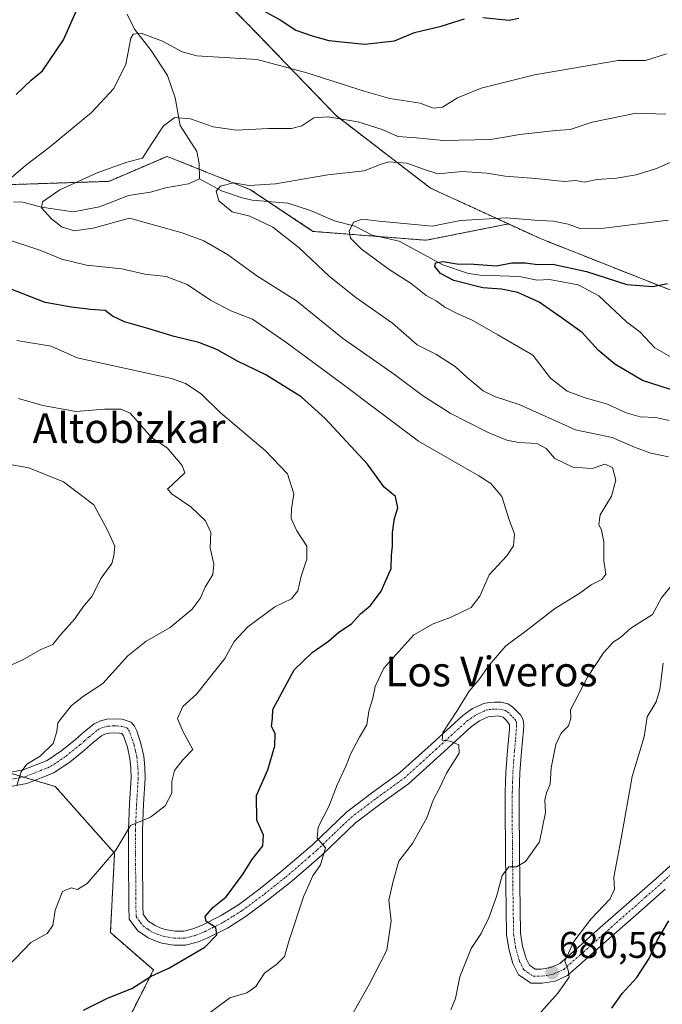
# Model space of a CAD drawing. Units: metres. Extents: x 620809 to 624254, y 4745686 to 4748060.
# Drawn here: x 623819 to 623991, y 4746319 to 4746584 of the extents above; entities that cross this region are included whole.
import ezdxf
from ezdxf.enums import TextEntityAlignment as Align

# ---------------------------------------------------------------- set-up
doc = ezdxf.new("R2010")
doc.units = ezdxf.units.M
doc.header["$MEASUREMENT"] = 0
doc.linetypes.add('TRAZO_Y_PUNTO', pattern=[1, 0.5, -0.25, 0, -0.25])
doc.linetypes.add('TRAZOS', pattern=[0.75, 0.5, -0.25])
for name, color, linetype, lineweight in [('Arbolado forestal', 92, 'TRAZOS', 0), ('Arbolado forestal CxS', 92, 'Continuous', 0), ('Carátula', 7, 'Continuous', 5), ('Corriente natural lineal', 142, 'Continuous', 13), ('Curva de nivel maestra', 36, 'Continuous', 30), ('Curva de nivel normal', 36, 'Continuous', 0), ('Pista no pavimentada', 254, 'Continuous', 13), ('Pista no pavimentada Cxs', 254, 'Continuous', 0), ('Pista pavimentada eje', 135, 'TRAZO_Y_PUNTO', 0), ('Punto de cota en terreno', 7, 'Continuous', 0), ('Rótulo de punto de cota en terreno', 19, 'Continuous', 0), ('Texto cartográfico', 19, 'Continuous', 0)]:
    doc.layers.add(name, color=color, linetype=linetype, lineweight=lineweight)
doc.styles.add('Arial', font='txt', dxfattribs={"height": 0.2})

# ---------------------------------------------------------------- blocks, each defined once
blk = doc.blocks.new('*U152')
at = {"layer": 'Arbolado forestal CxS', "color": 92, "linetype": 'Continuous', "lineweight": 0}
blk.add_polyline3d([(623597.16, 4746564.46, 723.8), (623617.66, 4746559.41, 715.9), (623666.45, 4746524.79, 711.85), (623667.12, 4746524.63, 711.68), (623662.87, 4746497.99, 721.46), (623663.41, 4746481.49, 727.52), (623669.03, 4746465.15, 731.29), (623684.8, 4746449.15, 732.73), (623700.98, 4746440.15, 731.43), (623723.94, 4746437.72, 728.1), (623743.36, 4746433.71, 725.71), (623746.72, 4746433.71, 725.58), (623755.68, 4746423.63, 723.84), (623760.16, 4746412.43, 721.24), (623765.76, 4746396.74, 718.35), (623770.56, 4746391.59, 717.43), (623779.72, 4746383.63, 715), (623809.43, 4746383.15, 711.47), (623828.21, 4746377.6, 708.8), (623844.15, 4746359.63, 704.8), (623843.03, 4746338.34, 702.78), (623854.6, 4746328.26, 700.25), (623848.03, 4746315.34, 697.1)], dxfattribs=at)
blk = doc.blocks.new('*U164')
at = {"layer": 'Curva de nivel normal', "color": 36, "linetype": 'Continuous', "lineweight": 0}
for points in [[(623868.48, 4746315.82, 695), (623875.13, 4746320.8, 695), (623879.71, 4746322.1, 695), (623882.12, 4746323.82, 695), (623884.44, 4746327.45, 695), (623887.79, 4746329.81, 695), (623889.8, 4746331.89, 695), (623891.03, 4746336.25, 695), (623894.96, 4746347.92, 695), (623897.47, 4746353.59, 695), (623899.46, 4746356.56, 695), (623900.84, 4746361.1, 695), (623898.63, 4746363.73, 695), (623898.84, 4746366.62, 695), (623901.74, 4746372.23, 695), (623903.93, 4746378, 695), (623906.38, 4746383.25, 695), (623907.67, 4746386.48, 695), (623910.01, 4746390.85, 695), (623911.91, 4746394.15, 695), (623912.44, 4746397.87, 695), (623913.52, 4746401.37, 695), (623914.18, 4746404.49, 695), (623916.54, 4746409.43, 695), (623924.59, 4746418.35, 695), (623929.8, 4746421.37, 695), (623934.6, 4746423.14, 695), (623940, 4746425.74, 695), (623942.28, 4746428.74, 695), (623944.86, 4746434.54, 695), (623949.59, 4746439.62, 695), (623951.4, 4746442.3, 695), (623951.64, 4746445.54, 695), (623950.26, 4746449.05, 695), (623948.23, 4746455.55, 695), (623945.29, 4746459.05, 695), (623942.08, 4746461.12, 695), (623925.85, 4746470.45, 695), (623905.24, 4746485.99, 695), (623890.13, 4746497.09, 695), (623881.23, 4746503.23, 695), (623875.4, 4746505.53, 695), (623869.91, 4746508.36, 695), (623863.65, 4746512.61, 695), (623858.01, 4746514.68, 695), (623852.31, 4746515.37, 695), (623846.12, 4746516.76, 695), (623836.61, 4746517.73, 695), (623829.94, 4746519.39, 695), (623824.06, 4746521.78, 695), (623813.72, 4746525.25, 695)], [(623815.12, 4746540.16, 695), (623820.17, 4746544.53, 695), (623826.56, 4746549.4, 695), (623837.98, 4746558.78, 695), (623843.98, 4746565.28, 695), (623847.14, 4746571.85, 695), (623848.48, 4746578.84, 695), (623849.12, 4746579.92, 695), (623851.32, 4746580.17, 695), (623857.05, 4746578.01, 695), (623862.34, 4746575.16, 695), (623866.26, 4746574.08, 695), (623882.49, 4746573.11, 695), (623895.8, 4746569.52, 695), (623911.23, 4746564.58, 695), (623918.12, 4746562.55, 695), (623926.24, 4746561.37, 695), (623929.9, 4746560.02, 695), (623932.28, 4746560.23, 695), (623936.3, 4746562.72, 695), (623942.64, 4746565.36, 695), (623957.01, 4746568.9, 695), (623979.46, 4746572.76, 695), (623986.8, 4746572.77, 695), (623992.46, 4746574.57, 695)]]:
    blk.add_polyline3d(points, dxfattribs=at)
blk = doc.blocks.new('*U165')
at = {"layer": 'Curva de nivel normal', "color": 36, "linetype": 'Continuous', "lineweight": 0}
blk.add_polyline3d([(623818.33, 4746481.93, 710), (623824.9, 4746480.04, 710), (623833.83, 4746478.41, 710), (623841.46, 4746479.05, 710), (623845.83, 4746479.03, 710), (623848.3, 4746477.96, 710), (623850.61, 4746475.5, 710), (623854.16, 4746471.3, 710), (623858.31, 4746468.62, 710), (623862.36, 4746463.92, 710), (623862.99, 4746461.92, 710), (623858.4, 4746457.54, 710), (623859.65, 4746456.17, 710), (623864.62, 4746452.75, 710), (623868.59, 4746449.04, 710), (623870.01, 4746445.93, 710), (623869.82, 4746441.8, 710), (623870.82, 4746437.41, 710), (623870.58, 4746434.56, 710), (623868.47, 4746431.17, 710), (623867.17, 4746428.11, 710), (623865, 4746425.25, 710), (623859.1, 4746420.36, 710), (623852.68, 4746416.67, 710), (623847.72, 4746412.69, 710), (623841.02, 4746405.25, 710), (623835.82, 4746401.92, 710), (623832.48, 4746399.25, 710), (623828.92, 4746394.73, 710), (623828.67, 4746392.38, 710), (623827.61, 4746389.17, 710), (623824.13, 4746385.72, 710), (623820.59, 4746383.59, 710), (623819.03, 4746381.53, 710), (623817.85, 4746377.85, 710)], dxfattribs=at)
blk = doc.blocks.new('*U180')
at = {"layer": 'Curva de nivel normal', "color": 36, "linetype": 'Continuous', "lineweight": 0}
for points in [[(623934.48, 4746317.59, 685), (623935.78, 4746320.59, 685), (623936.96, 4746326.45, 685), (623939.97, 4746334.03, 685), (623942.69, 4746338.11, 685), (623944.73, 4746342.25, 685), (623946.77, 4746348.01, 685), (623948.27, 4746353.7, 685), (623950.13, 4746356.01, 685), (623952.13, 4746356.04, 685), (623954.59, 4746357.43, 685), (623958.31, 4746362.72, 685), (623959.93, 4746370.59, 685), (623959.82, 4746373.92, 685), (623960.22, 4746375.92, 685), (623961.2, 4746378.25, 685), (623961.48, 4746382.59, 685), (623962.7, 4746388.92, 685), (623964.15, 4746391.92, 685), (623966.16, 4746393.92, 685), (623966.72, 4746395.92, 685), (623966.67, 4746398.25, 685), (623971.2, 4746406.98, 685), (623975.54, 4746413.5, 685), (623978.13, 4746416.36, 685), (623980.08, 4746417.64, 685), (623982.92, 4746420.13, 685), (623988.73, 4746423.81, 685), (623991.13, 4746428.28, 685), (623995.84, 4746434.13, 685)], [(623992.99, 4746466.25, 685), (623988.26, 4746467.22, 685), (623983.83, 4746468.87, 685), (623977.89, 4746471.45, 685), (623968.03, 4746473.48, 685), (623952.89, 4746480.35, 685), (623946.55, 4746482.34, 685), (623943.18, 4746483.94, 685), (623938.87, 4746487.56, 685), (623935.71, 4746490.55, 685), (623930.45, 4746493.88, 685), (623925.46, 4746496.38, 685), (623918.81, 4746502.14, 685), (623908.98, 4746509.07, 685), (623901.93, 4746514.73, 685), (623893.72, 4746522.43, 685), (623886.64, 4746528.01, 685), (623880.48, 4746530.91, 685), (623875.78, 4746532.14, 685), (623872.16, 4746535.1, 685), (623871.42, 4746537.65, 685), (623872.65, 4746539, 685), (623876.13, 4746539.91, 685), (623880.32, 4746539.2, 685), (623887.36, 4746539.65, 685), (623901.46, 4746542.05, 685), (623911.25, 4746543.12, 685), (623915.75, 4746544.89, 685), (623917.84, 4746545.52, 685), (623922.68, 4746545.23, 685), (623927.46, 4746543.5, 685), (623931.03, 4746542.32, 685), (623937.52, 4746542.96, 685), (623944.15, 4746542.54, 685), (623949.14, 4746541.66, 685), (623957.39, 4746541.11, 685), (623964.98, 4746540.27, 685), (623968.12, 4746540.52, 685), (623970.31, 4746540.05, 685), (623973.72, 4746540.78, 685), (623979.07, 4746541.18, 685), (623984.3, 4746542.02, 685), (623989.83, 4746543.73, 685), (623995.72, 4746546.32, 685)]]:
    blk.add_polyline3d(points, dxfattribs=at)
blk = doc.blocks.new('*U184')
at = {"layer": 'Curva de nivel normal', "color": 36, "linetype": 'Continuous', "lineweight": 0}
blk.add_polyline3d([(623907.81, 4746315.95, 690), (623912.54, 4746324.36, 690), (623917.31, 4746333.61, 690), (623918.44, 4746341.44, 690), (623917.84, 4746347, 690), (623919.04, 4746352.11, 690), (623920.57, 4746357.52, 690), (623924.2, 4746362.31, 690), (623928.07, 4746369.18, 690), (623929.8, 4746373.88, 690), (623931.62, 4746377.5, 690), (623933.37, 4746381.16, 690), (623936.75, 4746386.54, 690), (623936.66, 4746388.78, 690), (623934.32, 4746389.77, 690), (623932.22, 4746390.01, 690), (623932.4, 4746392.13, 690), (623936.17, 4746397.82, 690), (623939.46, 4746403.25, 690), (623942.06, 4746406.25, 690), (623944.79, 4746410.25, 690), (623949.33, 4746415.39, 690), (623954.74, 4746419.47, 690), (623962.41, 4746425.39, 690), (623969.16, 4746429.59, 690), (623972.19, 4746431.82, 690), (623975.1, 4746433.26, 690), (623976.15, 4746434.72, 690), (623975.67, 4746438.31, 690), (623975.62, 4746443.41, 690), (623975.02, 4746446.53, 690), (623974.25, 4746448.07, 690), (623974.68, 4746450.6, 690), (623977.65, 4746455.63, 690), (623978.82, 4746459.93, 690), (623977.95, 4746463.37, 690), (623975.92, 4746464.23, 690), (623972.5, 4746463.09, 690), (623967.3, 4746463.42, 690), (623962.49, 4746465.75, 690), (623960.12, 4746468.45, 690), (623957.6, 4746469.86, 690), (623952.83, 4746470.05, 690), (623949.55, 4746470.71, 690), (623944.53, 4746472.74, 690), (623938.9, 4746475.69, 690), (623934.31, 4746477.95, 690), (623926.89, 4746482.77, 690), (623919.4, 4746488.38, 690), (623905.38, 4746498.17, 690), (623893.06, 4746508.18, 690), (623882.4, 4746514.87, 690), (623874.53, 4746520.68, 690), (623868.13, 4746524.27, 690), (623862.3, 4746526.48, 690), (623848.13, 4746530.41, 690), (623838.4, 4746527.69, 690), (623833.34, 4746526.98, 690), (623830.04, 4746527.98, 690), (623827.17, 4746530.2, 690), (623824.51, 4746533.17, 690), (623824.76, 4746534.76, 690), (623829.46, 4746538.03, 690), (623839.46, 4746542.62, 690), (623847.46, 4746545.48, 690), (623851.7, 4746546.53, 690), (623853.99, 4746550.24, 690), (623857.28, 4746555.25, 690), (623860.36, 4746557.51, 690), (623864.58, 4746557.08, 690), (623870.61, 4746554.97, 690), (623876.92, 4746554.06, 690), (623885.53, 4746554.48, 690), (623891.74, 4746554.47, 690), (623894.5, 4746555.23, 690), (623897.68, 4746557.39, 690), (623901.42, 4746557.64, 690), (623909.52, 4746556.29, 690), (623916.03, 4746554.23, 690), (623920.26, 4746552.36, 690), (623925.23, 4746552.02, 690), (623932.52, 4746551.25, 690), (623945.3, 4746551.54, 690), (623953.06, 4746552.93, 690), (623962.7, 4746553.99, 690), (623966.62, 4746554.23, 690), (623972.48, 4746556.18, 690), (623984.34, 4746558.67, 690), (623992.32, 4746558.35, 690)], dxfattribs=at)
blk = doc.blocks.new('*U192')
at = {"layer": 'Curva de nivel normal', "color": 36, "linetype": 'Continuous', "lineweight": 0}
blk.add_polyline3d([(623815.4, 4746329.08, 705), (623821.68, 4746335.65, 705), (623826.01, 4746338.1, 705), (623827.53, 4746340.25, 705), (623828.2, 4746344.34, 705), (623830.17, 4746349.37, 705), (623832.48, 4746350.32, 705), (623834.22, 4746349.91, 705), (623836.79, 4746351.52, 705), (623844.46, 4746360.47, 705), (623848.46, 4746367.08, 705), (623853.8, 4746369.35, 705), (623857.77, 4746372.43, 705), (623859.55, 4746375.77, 705), (623859.57, 4746379.04, 705), (623860.28, 4746381.92, 705), (623862.46, 4746384.76, 705), (623865.16, 4746387.54, 705), (623862.52, 4746392.44, 705), (623861.02, 4746395.89, 705), (623862.5, 4746399.11, 705), (623866.15, 4746402.41, 705), (623873.8, 4746412.04, 705), (623876.25, 4746416.54, 705), (623879.94, 4746420.56, 705), (623887.25, 4746425.88, 705), (623891.71, 4746428.08, 705), (623893.42, 4746430.25, 705), (623894.29, 4746434.11, 705), (623895.84, 4746438.69, 705), (623895.81, 4746442.22, 705), (623893.14, 4746446.33, 705), (623891.6, 4746449.69, 705), (623891.67, 4746452.25, 705), (623892.35, 4746456.25, 705), (623890.62, 4746461.68, 705), (623884.64, 4746467.95, 705), (623872.54, 4746478.15, 705), (623867.4, 4746483.14, 705), (623863.17, 4746485.92, 705), (623859.43, 4746487.27, 705), (623834.13, 4746492.84, 705), (623827.15, 4746496.03, 705), (623817.85, 4746497.47, 705)], dxfattribs=at)
blk = doc.blocks.new('*U193')
at = {"layer": 'Curva de nivel normal', "color": 36, "linetype": 'Continuous', "lineweight": 0}
blk.add_polyline3d([(623812.46, 4746408.52, 715), (623819.46, 4746411.65, 715), (623824.13, 4746414.35, 715), (623827.58, 4746415.82, 715), (623829.59, 4746418.4, 715), (623833.46, 4746422.72, 715), (623835.64, 4746425.82, 715), (623838.02, 4746428.72, 715), (623840.54, 4746433.62, 715), (623843.41, 4746437.52, 715), (623843.96, 4746439.64, 715), (623844.18, 4746442.19, 715), (623842.22, 4746446.56, 715), (623838.56, 4746453.35, 715), (623830.43, 4746459.5, 715), (623821.07, 4746463.28, 715), (623809.06, 4746465.46, 715)], dxfattribs=at)
blk = doc.blocks.new('*U206')
at = {"layer": 'Curva de nivel normal', "color": 36, "linetype": 'Continuous', "lineweight": 0}
for points in [[(623953.63, 4746311.18, 680), (623963.23, 4746322.01, 680), (623966.36, 4746326.32, 680), (623966.09, 4746328.18, 680), (623965.19, 4746330.63, 680), (623967.54, 4746335.92, 680), (623972.13, 4746341.96, 680), (623977.36, 4746347.43, 680), (623978.54, 4746349.96, 680), (623978.3, 4746353.25, 680), (623980.31, 4746363.59, 680), (623983.29, 4746380.25, 680), (623986.45, 4746390.99, 680), (623987.28, 4746396.36, 680), (623989.69, 4746400.4, 680), (623990.69, 4746403.67, 680), (623991.61, 4746410.74, 680)], [(623993.2, 4746476, 680), (623989.62, 4746476.78, 680), (623985.38, 4746477.03, 680), (623981.62, 4746478.07, 680), (623976.64, 4746480.43, 680), (623970.61, 4746482.07, 680), (623965.79, 4746483.91, 680), (623961.27, 4746487.39, 680), (623956.59, 4746493.59, 680), (623947.13, 4746499, 680), (623940.46, 4746502.93, 680), (623936.22, 4746504.8, 680), (623932.9, 4746506.5, 680), (623930.54, 4746508.19, 680), (623927.88, 4746509.63, 680), (623923.86, 4746512.82, 680), (623917.9, 4746516.6, 680), (623910.4, 4746522.12, 680), (623907.55, 4746525, 680), (623907.16, 4746526.92, 680), (623908.34, 4746529.32, 680), (623910.73, 4746530.15, 680), (623915.29, 4746529.57, 680), (623929.46, 4746528.28, 680), (623937.12, 4746529.77, 680), (623949.41, 4746530.53, 680), (623957.08, 4746529.86, 680), (623962.08, 4746529.64, 680), (623966.04, 4746528.82, 680), (623969.42, 4746527.58, 680), (623975.74, 4746527.69, 680), (623992.97, 4746529.83, 680)]]:
    blk.add_polyline3d(points, dxfattribs=at)
blk = doc.blocks.new('*U218')
at = {"layer": 'Curva de nivel maestra', "color": 36, "linetype": 'Continuous', "lineweight": 30}
for points in [[(623977.8, 4746317.98, 675), (623980.56, 4746321.97, 675), (623984.5, 4746326.22, 675), (623987.8, 4746331.32, 675), (623989.95, 4746336.19, 675), (623993.12, 4746341.45, 675)], [(623993.51, 4746484.32, 675), (623985.98, 4746486.77, 675), (623978.58, 4746491.13, 675), (623974.07, 4746494.88, 675), (623969.85, 4746499.62, 675), (623964.18, 4746503.71, 675), (623958.26, 4746507.8, 675), (623952.5, 4746510.46, 675), (623948.13, 4746511.33, 675), (623943.11, 4746511.71, 675), (623935.3, 4746513.64, 675), (623931.71, 4746515.5, 675), (623930.21, 4746517.42, 675), (623930.42, 4746518.43, 675), (623932.46, 4746518.77, 675), (623936.13, 4746518.12, 675), (623940.68, 4746518.02, 675), (623946.77, 4746517.62, 675), (623950.91, 4746518.37, 675), (623954.6, 4746518.38, 675), (623957.8, 4746517.92, 675), (623961.95, 4746518.08, 675), (623970.97, 4746516.09, 675), (623981.84, 4746512.59, 675), (623988.83, 4746512.07, 675), (623992.73, 4746512.84, 675)]]:
    blk.add_polyline3d(points, dxfattribs=at)
blk = doc.blocks.new('*U221')
at = {"layer": 'Curva de nivel maestra', "color": 36, "linetype": 'Continuous', "lineweight": 30}
for points in [[(623835.8, 4746317.5, 700), (623842.29, 4746320.71, 700), (623848.76, 4746323.26, 700), (623854.01, 4746326.59, 700), (623858.77, 4746328.76, 700), (623868.43, 4746334.41, 700), (623871.66, 4746337.74, 700), (623871.32, 4746339.71, 700), (623868.75, 4746341.34, 700), (623868.46, 4746342.64, 700), (623870.55, 4746345.07, 700), (623874.16, 4746347.94, 700), (623878.74, 4746354.09, 700), (623881.07, 4746357.92, 700), (623883.95, 4746361.66, 700), (623884.16, 4746364.55, 700), (623882.39, 4746368.56, 700), (623882.3, 4746375.16, 700), (623885.36, 4746382.05, 700), (623887.26, 4746388.55, 700), (623887.27, 4746391.8, 700), (623886.36, 4746393.8, 700), (623886.57, 4746395.9, 700), (623886.7, 4746398.31, 700), (623892.44, 4746408.93, 700), (623897.22, 4746413.64, 700), (623901.65, 4746416.65, 700), (623904.46, 4746419.1, 700), (623907.8, 4746421.3, 700), (623910.28, 4746423.98, 700), (623912.96, 4746426.22, 700), (623915.78, 4746430.09, 700), (623918.44, 4746436.2, 700), (623918.57, 4746439.76, 700), (623918.82, 4746442.25, 700), (623918.82, 4746445.92, 700), (623919.42, 4746449.64, 700), (623920.27, 4746452.48, 700), (623919.69, 4746455.59, 700), (623916.56, 4746458.11, 700), (623912.16, 4746464.23, 700), (623900.76, 4746476.55, 700), (623894.26, 4746482.38, 700), (623884.83, 4746488.28, 700), (623877.15, 4746491.94, 700), (623871.66, 4746495.11, 700), (623866.82, 4746497.02, 700), (623860.16, 4746498.56, 700), (623853.13, 4746500.77, 700), (623846.83, 4746502.53, 700), (623843.61, 4746504.04, 700), (623841.61, 4746505.58, 700), (623837.69, 4746505.82, 700), (623832.55, 4746506.52, 700), (623825.46, 4746507.77, 700), (623815.66, 4746511.56, 700)], [(623817.74, 4746563.65, 700), (623821.72, 4746567.55, 700), (623824.77, 4746569.98, 700), (623830.44, 4746578.33, 700), (623834.29, 4746587.01, 700)], [(623884.7, 4746585.9, 700), (623888.61, 4746583.72, 700), (623892.88, 4746580.92, 700), (623897.29, 4746579.46, 700), (623901.73, 4746578.19, 700), (623911.44, 4746577.18, 700), (623919.38, 4746578.1, 700), (623924.78, 4746580.37, 700), (623931.89, 4746582.04, 700), (623938.17, 4746584.04, 700)], [(623943.12, 4746584.35, 700), (623950.15, 4746583.61, 700), (623952.78, 4746584.17, 700)]]:
    blk.add_polyline3d(points, dxfattribs=at)
blk = doc.blocks.new('5PATER')
at = {"layer": 'Carátula', "linetype": 'Continuous', "lineweight": 5}
h = blk.add_hatch(color=250, dxfattribs=at)
edge = h.paths.add_edge_path()
edge.add_ellipse((0, 0.01), major_axis=(-1.33, -1.34), ratio=0.999422, start_angle=0, end_angle=360)

msp = doc.modelspace()

# ---------------------------------------------------------------- linework, layer by layer
at = {"layer": 'Arbolado forestal', "color": 92, "linetype": 'TRAZOS', "lineweight": 0}
for points in [[(623949.99, 4746528.86, 679.51), (623929.09, 4746538.47, 682.19), (623903.67, 4746557.97, 690.28), (623879.99, 4746582.61, 698.14), (623857.1, 4746605.59, 702.44), (623842.43, 4746604.31, 699.41), (623788.13, 4746599.59, 710.9), (623748.15, 4746575.58, 712.26), (623712.94, 4746560.63, 713.42)], [(623667.12, 4746524.63, 711.68), (623668.44, 4746524.99, 711.14), (623687.14, 4746530.06, 706.14), (623687.97, 4746530.01, 705.95), (623704.47, 4746529.05, 703.55), (623725.45, 4746527.83, 703.31), (623746.15, 4746534.47, 699.34), (623748.09, 4746535.09, 699.36), (623767.63, 4746532.31, 697.11), (623775.6, 4746531.18, 696.51), (623779.03, 4746532.14, 695.6), (623803.6, 4746539.02, 695.74), (623842.6, 4746540.31, 688.8), (623858.27, 4746547.03, 688.19), (623866.94, 4746543.56, 686.33), (623880.67, 4746538.06, 684.53), (623885.47, 4746534.86, 683.55), (623897.47, 4746526.86, 682.51), (623914.81, 4746525.49, 679.11), (623927.89, 4746524.46, 678.41), (623949.99, 4746528.86, 679.51)], [(623667.12, 4746524.63, 711.68), (623668.44, 4746524.99, 711.14), (623687.14, 4746530.06, 706.14), (623687.97, 4746530.01, 705.95), (623704.47, 4746529.05, 703.55), (623725.45, 4746527.83, 703.31), (623746.15, 4746534.47, 699.34), (623748.09, 4746535.09, 699.36), (623767.63, 4746532.31, 697.11), (623775.6, 4746531.18, 696.51), (623779.03, 4746532.14, 695.6), (623803.6, 4746539.02, 695.74), (623842.6, 4746540.31, 688.8), (623858.27, 4746547.03, 688.19), (623866.94, 4746543.56, 686.33), (623880.67, 4746538.06, 684.53), (623885.47, 4746534.86, 683.55), (623897.47, 4746526.86, 682.51), (623914.81, 4746525.49, 679.11), (623927.89, 4746524.46, 678.41), (623949.99, 4746528.86, 679.51)], [(623949.99, 4746528.86, 679.51), (623958.77, 4746524.83, 678.19), (624007.7, 4746505.46, 672.54)], [(623949.99, 4746528.86, 679.51), (623958.77, 4746524.83, 678.19), (624007.7, 4746505.46, 672.54)], [(623848.03, 4746315.34, 697.09), (623854.6, 4746328.26, 700.25), (623843.03, 4746338.34, 702.78), (623844.15, 4746359.63, 704.8), (623828.21, 4746377.6, 708.8), (623822.69, 4746379.23, 709.45), (623819.61, 4746380.14, 709.84), (623815.61, 4746381.33, 710.48), (623809.43, 4746383.15, 711.47), (623779.72, 4746383.63, 715), (623770.56, 4746391.59, 717.43), (623765.76, 4746396.74, 718.35), (623760.16, 4746412.43, 721.24), (623755.68, 4746423.63, 723.84), (623746.72, 4746433.71, 725.58), (623743.36, 4746433.71, 725.71), (623723.94, 4746437.72, 728.1), (623700.98, 4746440.15, 731.43), (623684.8, 4746449.15, 732.73), (623669.03, 4746465.15, 731.29), (623663.41, 4746481.49, 727.52), (623662.87, 4746497.99, 721.46), (623667.12, 4746524.63, 711.68)]]:
    msp.add_polyline3d(points, dxfattribs=at)
at = {"layer": 'Arbolado forestal CxS', "color": 92, "linetype": 'Continuous', "lineweight": 0}
for points in [[(624007.7, 4746505.46, 672.54), (623958.77, 4746524.83, 678.19), (623949.99, 4746528.86, 679.51), (623929.09, 4746538.47, 682.19), (623903.67, 4746557.97, 690.28), (623879.99, 4746582.61, 698.14), (623857.1, 4746605.59, 702.44), (623788.13, 4746599.59, 710.9), (623748.15, 4746575.58, 712.26), (623712.94, 4746560.63, 713.42), (623719.17, 4746580.58, 716.54), (623785.13, 4746665.59, 723.32), (623809.12, 4746686.6, 718.86), (623815.12, 4746701.6, 721.81), (623806.12, 4746711.6, 724.73), (623782.14, 4746723.6, 725.84), (623770.14, 4746735.6, 729.4), (623748.71, 4746769.56, 735.51)], [(623857.1, 4746605.59, 702.44), (623879.99, 4746582.61, 698.14), (623903.67, 4746557.97, 690.28), (623929.09, 4746538.47, 682.19), (623949.99, 4746528.86, 679.51), (623927.89, 4746524.46, 678.41), (623897.47, 4746526.86, 682.51), (623880.67, 4746538.06, 684.53), (623858.27, 4746547.03, 688.19), (623842.6, 4746540.3, 688.8), (623803.6, 4746539.02, 695.74), (623775.6, 4746531.18, 696.51), (623748.09, 4746535.09, 699.36), (623725.45, 4746527.83, 703.31), (623687.14, 4746530.06, 706.14), (623668.44, 4746524.99, 711.14), (623667.12, 4746524.63, 711.68), (623666.45, 4746524.79, 711.85), (623617.66, 4746559.41, 715.9), (623597.16, 4746564.46, 723.8)], [(623803.6, 4746539.02, 695.74), (623842.6, 4746540.3, 688.8), (623858.27, 4746547.03, 688.19), (623880.67, 4746538.06, 684.53), (623897.47, 4746526.86, 682.51), (623927.89, 4746524.46, 678.41), (623949.99, 4746528.86, 679.51), (623949.99, 4746528.86, 679.51), (623958.77, 4746524.83, 678.19), (624007.7, 4746505.46, 672.54)], [(623848.03, 4746315.34, 697.1), (623854.6, 4746328.26, 700.25), (623843.03, 4746338.34, 702.78), (623844.15, 4746359.63, 704.8), (623828.21, 4746377.6, 708.8), (623809.43, 4746383.15, 711.47)]]:
    msp.add_polyline3d(points, dxfattribs=at)
at = {"layer": 'Corriente natural lineal', "color": 142, "linetype": 'Continuous', "lineweight": 13}
for points in [[(623847.53, 4746585.22, 696.36), (623849.53, 4746581.22, 695.45), (623854, 4746575.53, 693.45), (623858.35, 4746568.73, 691.92), (623860.4, 4746562.75, 691.51), (623861.79, 4746555.33, 689.3), (623866.24, 4746548.37, 687.52), (623866.91, 4746545.13, 686.71), (623867, 4746541, 685.93)], [(623816.99, 4746534.84, 692.7), (623819.52, 4746534.67, 691.93), (623824.48, 4746533.35, 690.1), (623833.01, 4746532.15, 688.72), (623840.14, 4746533.41, 688.47), (623847.86, 4746536.5, 687.93), (623853.82, 4746537.41, 686.49), (623857.84, 4746538.57, 685.89), (623864.01, 4746539.68, 685.97), (623867, 4746541, 685.93)], [(623867, 4746541, 685.93), (623872.9, 4746537.78, 684.71), (623878.4, 4746535.84, 683.43), (623881.1, 4746535.24, 684.05), (623890.75, 4746534.4, 683.15), (623896.77, 4746532.45, 681.81), (623903.27, 4746529.66, 681.16), (623908.68, 4746528.23, 679.87), (623913.34, 4746525.81, 679.33), (623920.67, 4746524.21, 677.93), (623932.41, 4746517.86, 674.59), (623939.24, 4746515.57, 674.95), (623942.38, 4746515.1, 674.65), (623952.9, 4746514.75, 674.02), (623957.7, 4746513.78, 672.82), (623961.05, 4746513.9, 673.01), (623968.75, 4746512.45, 672.16), (623974.26, 4746509.5, 672.1), (623981.76, 4746502.56, 671.73), (623985.28, 4746499.86, 671.29), (623989.35, 4746495.52, 670.68), (623993.69, 4746493.04, 670.39)]]:
    msp.add_polyline3d(points, dxfattribs=at)
at = {"layer": 'Pista no pavimentada', "color": 254, "linetype": 'Continuous', "lineweight": 13}
for points in [[(623812.84, 4746380.82, 710.73), (623819.57, 4746382.05, 709.94), (623826.02, 4746384.6, 709.61), (623829.98, 4746387.31, 709.24), (623833.64, 4746390.23, 708.74), (623836.08, 4746392.35, 708.45), (623838.63, 4746394.45, 708.18), (623840.33, 4746395.27, 708.1), (623842.15, 4746395.67, 707.93), (623844.17, 4746395.81, 707.68), (623846.18, 4746395.67, 707.37), (623848.62, 4746394.9, 707.07), (623849.55, 4746393.81, 706.97), (623850.09, 4746392.53, 706.87), (623851.24, 4746389.18, 706.57), (623852.01, 4746385.75, 706.26), (623852.32, 4746382.77, 706.06), (623852.39, 4746379.8, 705.85), (623851.95, 4746372.82, 705.27), (623851.62, 4746365.84, 704.59), (623851.68, 4746356.69, 703.73), (623851.75, 4746347.54, 702.72), (623851.77, 4746345.4, 702.47), (623851.82, 4746343.25, 702.23), (623853.1, 4746341.52, 701.95), (623855.02, 4746340.18, 701.63), (623856.36, 4746339.6, 701.44), (623857.77, 4746339.16, 701.26), (623860.39, 4746338.71, 700.95), (623862.76, 4746338.71, 700.7), (623865.18, 4746339.3, 700.45), (623867.5, 4746340.24, 700.22), (623872.61, 4746342.81, 699.52), (623877.42, 4746345.81, 699.04), (623883.26, 4746350.16, 698.02), (623888.94, 4746354.71, 696.94), (623893.16, 4746358.29, 696.06), (623897.32, 4746361.94, 695.15), (623901.89, 4746366.33, 694.4), (623906.47, 4746370.71, 693.59), (623913.54, 4746376.07, 692.69), (623920.74, 4746381.27, 691.54), (623929.21, 4746388.93, 690.67), (623937.7, 4746396.69, 689.66), (623940.38, 4746398.53, 689.09), (623943.4, 4746399.89, 688.78), (623944.81, 4746400.2, 688.7), (623946.22, 4746400.28, 688.58), (623948.04, 4746400.25, 688.44), (623949.86, 4746399.83, 688.27), (623951.08, 4746399.05, 688.12), (623952.1, 4746398.04, 687.95), (623953.22, 4746396.88, 687.72), (623953.96, 4746395.54, 687.49), (623954.1, 4746394.13, 687.28), (623954.02, 4746392.72, 687.15), (623953.49, 4746387, 686.84), (623953.06, 4746381.27, 686.55), (623952.92, 4746376.02, 686.21), (623952.87, 4746370.77, 685.9), (623952.96, 4746361.01, 685.24), (623953.06, 4746351.25, 684.52), (623953.15, 4746344.69, 684), (623953.26, 4746338.13, 683.41), (623953.76, 4746334.71, 682.88), (623954.73, 4746331.35, 682.18), (623955.62, 4746329.56, 681.68), (623957.22, 4746328.47, 681.17), (623958.76, 4746328.47, 680.89), (623961.43, 4746328.91, 680.51), (623963.81, 4746330, 680.39), (623968.87, 4746334.48, 679.7), (623973.86, 4746338.96, 678.81), (623981.74, 4746345.87, 677.98), (623989.61, 4746352.79, 676.14), (623996.23, 4746358.82, 674.41)], [(623992.12, 4746349.98, 675.83), (623984.22, 4746343.04, 677.2), (623976.37, 4746336.14, 678.5), (623971.38, 4746331.67, 679.12), (623965.89, 4746326.81, 679.8), (623962.54, 4746325.28, 680.31), (623959.07, 4746324.7, 680.82), (623956.06, 4746324.7, 681.18), (623952.69, 4746326.99, 681.81), (623951.2, 4746329.97, 682.32), (623950.06, 4746333.91, 682.97), (623949.49, 4746337.83, 683.68), (623949.38, 4746344.63, 684.33), (623949.29, 4746351.21, 684.88), (623949.19, 4746360.97, 685.58), (623949.1, 4746370.77, 686.32), (623949.15, 4746376.09, 686.54), (623949.3, 4746381.46, 686.8), (623949.73, 4746387.31, 687.14), (623950.26, 4746393, 687.53), (623950.27, 4746394.28, 687.66), (623949.42, 4746395.39, 687.85), (623948.55, 4746396.2, 687.99), (623947.18, 4746396.58, 688.12), (623946.43, 4746396.51, 688.18), (623945.32, 4746396.45, 688.33), (623944.59, 4746396.29, 688.43), (623942.24, 4746395.23, 688.81), (623940.05, 4746393.73, 689.14), (623931.74, 4746386.14, 690.3), (623923.12, 4746378.33, 691.49), (623915.78, 4746373.04, 692.28), (623908.92, 4746367.83, 693.33), (623904.49, 4746363.61, 694.33), (623899.87, 4746359.16, 695.05), (623895.62, 4746355.44, 695.43), (623891.33, 4746351.8, 696.47), (623885.56, 4746347.18, 697.76), (623879.54, 4746342.7, 698.89), (623874.46, 4746339.52, 699.59), (623869.05, 4746336.81, 700), (623866.34, 4746335.71, 700.05), (623863.22, 4746334.94, 700.47), (623860.07, 4746334.94, 700.92), (623856.88, 4746335.48, 701.31), (623855.05, 4746336.06, 701.51), (623853.17, 4746336.87, 701.69), (623850.43, 4746338.79, 701.98), (623848.07, 4746341.97, 702.43), (623848, 4746345.34, 702.72), (623847.98, 4746347.51, 702.93), (623847.91, 4746356.66, 703.83), (623847.85, 4746365.92, 704.79), (623848.19, 4746373.03, 705.56), (623848.62, 4746379.87, 706.02), (623848.55, 4746382.53, 706.15), (623848.28, 4746385.14, 706.33), (623847.61, 4746388.15, 706.59), (623846.57, 4746391.18, 706.79), (623846.12, 4746391.85, 706.89), (623845.48, 4746391.94, 706.99), (623844.17, 4746392.03, 707.18), (623842.69, 4746391.93, 707.41), (623841.57, 4746391.68, 707.6), (623840.67, 4746391.25, 707.77), (623838.52, 4746389.48, 708.17), (623836.06, 4746387.33, 708.48), (623832.22, 4746384.27, 709.04), (623827.8, 4746381.25, 709.16), (623820.61, 4746378.41, 709.63), (623813.44, 4746377.1, 710.31)]]:
    msp.add_polyline3d(points, dxfattribs=at)
at = {"layer": 'Pista no pavimentada Cxs', "color": 254, "linetype": 'Continuous', "lineweight": 0}
for points in [[(623812.84, 4746380.82, 710.73), (623819.57, 4746382.05, 709.94), (623826.02, 4746384.6, 709.61), (623829.98, 4746387.31, 709.24), (623833.64, 4746390.23, 708.74), (623836.08, 4746392.35, 708.45), (623838.63, 4746394.45, 708.18), (623840.33, 4746395.27, 708.1), (623842.15, 4746395.67, 707.93), (623844.17, 4746395.81, 707.68), (623846.18, 4746395.67, 707.37), (623848.62, 4746394.9, 707.07), (623849.55, 4746393.81, 706.97), (623850.09, 4746392.53, 706.87), (623851.24, 4746389.18, 706.57), (623852.01, 4746385.75, 706.26), (623852.32, 4746382.77, 706.06), (623852.39, 4746379.8, 705.85), (623851.95, 4746372.82, 705.27), (623851.62, 4746365.84, 704.59), (623851.68, 4746356.69, 703.73), (623851.75, 4746347.54, 702.72), (623851.77, 4746345.4, 702.47), (623851.82, 4746343.25, 702.23), (623853.1, 4746341.52, 701.95), (623855.02, 4746340.18, 701.63), (623856.36, 4746339.6, 701.44), (623857.77, 4746339.16, 701.26), (623860.39, 4746338.71, 700.95), (623862.76, 4746338.71, 700.7), (623865.18, 4746339.3, 700.45), (623867.5, 4746340.24, 700.22), (623872.61, 4746342.81, 699.52), (623877.42, 4746345.81, 699.04), (623883.26, 4746350.16, 698.02), (623888.94, 4746354.71, 696.94), (623893.16, 4746358.29, 696.06), (623897.32, 4746361.94, 695.15), (623901.89, 4746366.33, 694.4), (623906.47, 4746370.71, 693.59), (623913.54, 4746376.07, 692.69), (623920.74, 4746381.27, 691.54), (623929.21, 4746388.93, 690.67), (623937.7, 4746396.69, 689.66), (623940.38, 4746398.53, 689.09), (623943.4, 4746399.89, 688.78), (623944.81, 4746400.2, 688.7), (623946.22, 4746400.28, 688.58), (623948.04, 4746400.25, 688.44), (623949.86, 4746399.83, 688.27), (623951.08, 4746399.05, 688.12), (623952.1, 4746398.04, 687.95), (623953.22, 4746396.88, 687.72), (623953.96, 4746395.54, 687.49), (623954.1, 4746394.13, 687.28), (623954.02, 4746392.72, 687.15), (623953.49, 4746387, 686.84), (623953.06, 4746381.27, 686.55), (623952.92, 4746376.02, 686.21), (623952.87, 4746370.77, 685.9), (623952.96, 4746361.01, 685.24), (623953.06, 4746351.25, 684.52), (623953.15, 4746344.69, 684), (623953.26, 4746338.13, 683.41), (623953.76, 4746334.71, 682.88), (623954.73, 4746331.35, 682.18), (623955.62, 4746329.56, 681.68), (623957.22, 4746328.47, 681.17), (623958.76, 4746328.47, 680.89), (623961.43, 4746328.91, 680.51), (623963.81, 4746330, 680.39), (623968.87, 4746334.48, 679.7), (623973.86, 4746338.96, 678.81), (623981.74, 4746345.87, 677.98), (623989.61, 4746352.79, 676.14), (623996.23, 4746358.82, 674.41)], [(623992.12, 4746349.98, 675.83), (623984.22, 4746343.04, 677.2), (623976.37, 4746336.14, 678.5), (623971.38, 4746331.67, 679.12), (623965.89, 4746326.81, 679.8), (623962.54, 4746325.28, 680.31), (623959.07, 4746324.7, 680.82), (623956.06, 4746324.7, 681.18), (623952.69, 4746326.99, 681.81), (623951.2, 4746329.97, 682.32), (623950.06, 4746333.91, 682.97), (623949.49, 4746337.83, 683.68), (623949.38, 4746344.63, 684.33), (623949.29, 4746351.21, 684.88), (623949.19, 4746360.97, 685.58), (623949.1, 4746370.77, 686.32), (623949.15, 4746376.09, 686.54), (623949.3, 4746381.46, 686.8), (623949.73, 4746387.31, 687.14), (623950.26, 4746393, 687.53), (623950.27, 4746394.28, 687.66), (623949.42, 4746395.39, 687.85), (623948.55, 4746396.2, 687.99), (623947.18, 4746396.58, 688.12), (623946.43, 4746396.51, 688.18), (623945.32, 4746396.45, 688.33), (623944.59, 4746396.29, 688.43), (623942.24, 4746395.23, 688.81), (623940.05, 4746393.73, 689.14), (623931.74, 4746386.14, 690.3), (623923.12, 4746378.33, 691.49), (623915.78, 4746373.04, 692.28), (623908.92, 4746367.83, 693.33), (623904.49, 4746363.61, 694.33), (623899.87, 4746359.16, 695.05), (623895.62, 4746355.44, 695.43), (623891.33, 4746351.8, 696.47), (623885.56, 4746347.18, 697.76), (623879.54, 4746342.7, 698.89), (623874.46, 4746339.52, 699.59), (623869.05, 4746336.81, 700), (623866.34, 4746335.71, 700.05), (623863.22, 4746334.94, 700.47), (623860.07, 4746334.94, 700.92), (623856.88, 4746335.48, 701.31), (623855.05, 4746336.06, 701.51), (623853.17, 4746336.87, 701.69), (623850.43, 4746338.79, 701.98), (623848.07, 4746341.97, 702.43), (623848, 4746345.34, 702.72), (623847.98, 4746347.51, 702.93), (623847.91, 4746356.66, 703.83), (623847.85, 4746365.92, 704.79), (623848.19, 4746373.03, 705.56), (623848.62, 4746379.87, 706.02), (623848.55, 4746382.53, 706.15), (623848.28, 4746385.14, 706.33), (623847.61, 4746388.15, 706.59), (623846.57, 4746391.18, 706.79), (623846.12, 4746391.85, 706.89), (623845.48, 4746391.94, 706.99), (623844.17, 4746392.03, 707.18), (623842.69, 4746391.93, 707.41), (623841.57, 4746391.68, 707.6), (623840.67, 4746391.25, 707.77), (623838.52, 4746389.48, 708.17), (623836.06, 4746387.33, 708.48), (623832.22, 4746384.27, 709.04), (623827.8, 4746381.25, 709.16), (623820.61, 4746378.41, 709.63), (623813.44, 4746377.1, 710.31)]]:
    msp.add_polyline3d(points, dxfattribs=at)
at = {"layer": 'Pista pavimentada eje', "color": 135, "linetype": 'TRAZO_Y_PUNTO', "lineweight": 0}
msp.add_polyline3d([(623813.14, 4746378.96, 710.52), (623820.09, 4746380.23, 709.77), (623826.91, 4746382.93, 709.34), (623831.1, 4746385.79, 709.08), (623834.85, 4746388.78, 708.56), (623836.08, 4746389.86, 708.46), (623837.3, 4746390.92, 708.28), (623839.65, 4746392.85, 707.83), (623840.73, 4746393.37, 707.6), (623841.86, 4746393.68, 707.46), (623842.42, 4746393.8, 707.43), (623844.17, 4746393.92, 707.26), (623844.83, 4746393.88, 707.18), (623846.04, 4746393.77, 707.02), (623847.46, 4746393.36, 706.92), (623847.93, 4746392.81, 706.89), (623848.26, 4746392.01, 706.84), (623848.85, 4746390.34, 706.71), (623849.43, 4746388.67, 706.57), (623849.76, 4746387.16, 706.44), (623850.15, 4746385.45, 706.3), (623850.44, 4746382.65, 706.08), (623850.47, 4746381.32, 706), (623850.51, 4746379.84, 705.9), (623850.07, 4746372.93, 705.4), (623849.74, 4746365.88, 704.69), (623849.8, 4746356.68, 703.77), (623849.87, 4746347.53, 702.81), (623849.89, 4746345.37, 702.59), (623849.91, 4746344.3, 702.48), (623849.95, 4746342.61, 702.33), (623851.13, 4746341.02, 702.1), (623851.77, 4746340.16, 701.96), (623853.14, 4746339.2, 701.74), (623854.1, 4746338.53, 701.58), (623855.71, 4746337.83, 701.42), (623856.41, 4746337.61, 701.35), (623857.33, 4746337.32, 701.25), (623858.64, 4746337.1, 701.1), (623860.23, 4746336.83, 700.92), (623862.99, 4746336.83, 700.59), (623864.55, 4746337.21, 700.41), (623865.76, 4746337.51, 700.29), (623868.28, 4746338.53, 700.23), (623870.83, 4746339.81, 700.01), (623873.54, 4746341.17, 699.58), (623876.08, 4746342.76, 699.26), (623878.48, 4746344.26, 699), (623884.41, 4746348.67, 697.94), (623890.14, 4746353.26, 696.74), (623894.39, 4746356.87, 695.82), (623896.47, 4746358.69, 695.64), (623898.6, 4746360.55, 695.14), (623900.91, 4746362.78, 694.78), (623903.19, 4746364.97, 694.37), (623905.41, 4746367.08, 693.95), (623907.7, 4746369.27, 693.5), (623911.23, 4746371.95, 692.92), (623914.66, 4746374.56, 692.48), (623918.26, 4746377.16, 692), (623921.93, 4746379.8, 691.48), (623926.24, 4746383.71, 690.76), (623930.48, 4746387.54, 690.38), (623934.63, 4746391.33, 689.93), (623938.88, 4746395.21, 689.32), (623941.31, 4746396.88, 688.89), (623944, 4746398.09, 688.54), (623944.88, 4746398.29, 688.46), (623945.77, 4746398.37, 688.38), (623946.51, 4746398.41, 688.31), (623947.61, 4746398.42, 688.25), (623949.12, 4746398.07, 688.13), (623949.81, 4746397.62, 688.04), (623950.58, 4746396.89, 687.92), (623951.13, 4746396.33, 687.81), (623951.72, 4746395.7, 687.69), (623952.13, 4746394.97, 687.57), (623952.2, 4746394.18, 687.47), (623952.16, 4746393.12, 687.36), (623951.88, 4746390, 687.14), (623951.61, 4746387.16, 686.98), (623951.4, 4746384.29, 686.86), (623951.18, 4746381.37, 686.68), (623951.11, 4746378.68, 686.5), (623951.04, 4746376.06, 686.36), (623950.99, 4746370.77, 686.05), (623951.08, 4746360.99, 685.34), (623951.18, 4746351.23, 684.62), (623951.27, 4746344.66, 684.12), (623951.38, 4746337.98, 683.44), (623951.91, 4746334.31, 682.89), (623952.97, 4746330.66, 682.22), (623953.41, 4746329.77, 682.01), (623954.16, 4746328.28, 681.65), (623956.64, 4746326.59, 681.19), (623958.92, 4746326.59, 680.85), (623960.25, 4746326.81, 680.65), (623961.99, 4746327.1, 680.38), (623964.85, 4746328.41, 680.06), (623970.13, 4746333.08, 679.42), (623972.62, 4746335.31, 679.01), (623975.12, 4746337.55, 678.6), (623979.06, 4746341.01, 678.14), (623986.92, 4746347.92, 676.52), (623990.87, 4746351.39, 675.92), (623994.18, 4746354.4, 675.18)], dxfattribs=at)

# ---------------------------------------------------------------- block references
at = {"layer": 'Arbolado forestal CxS', "color": 92, "linetype": 'Continuous', "lineweight": 0}
msp.add_blockref('*U152', (0, 0), dxfattribs=at)
at = {"layer": 'Curva de nivel maestra', "color": 36, "linetype": 'Continuous', "lineweight": 30}
for name in ['*U221', '*U218']:
    msp.add_blockref(name, (0, 0), dxfattribs=at)
at = {"layer": 'Curva de nivel normal', "color": 36, "linetype": 'Continuous', "lineweight": 0}
for name in ['*U193', '*U165', '*U192', '*U164', '*U184', '*U180', '*U206']:
    msp.add_blockref(name, (0, 0), dxfattribs=at)
at = {"layer": 'Punto de cota en terreno', "linetype": 'Continuous', "lineweight": 0}
msp.add_blockref('5PATER', (623961.78, 4746327.56, 680.56), dxfattribs=at)

# ---------------------------------------------------------------- texts
at = {"layer": 'Rótulo de punto de cota en terreno', "color": 19, "linetype": 'Continuous', "lineweight": 0, "style": 'Arial'}
msp.add_text('680,56', height=7, dxfattribs=at).set_placement((623963.54, 4746329.32), align=Align.BOTTOM_LEFT)
at = {"layer": 'Texto cartográfico', "color": 19, "linetype": 'Continuous', "lineweight": 0, "style": 'Arial'}
for s, p in [('Altobizkar', (623848.05, 4746473.97)), ('Los Viveros', (623945.42, 4746408.52))]:
    msp.add_text(s, height=8, dxfattribs=at).set_placement(p, align=Align.MIDDLE_CENTER)

doc.saveas('drawing.dxf')
